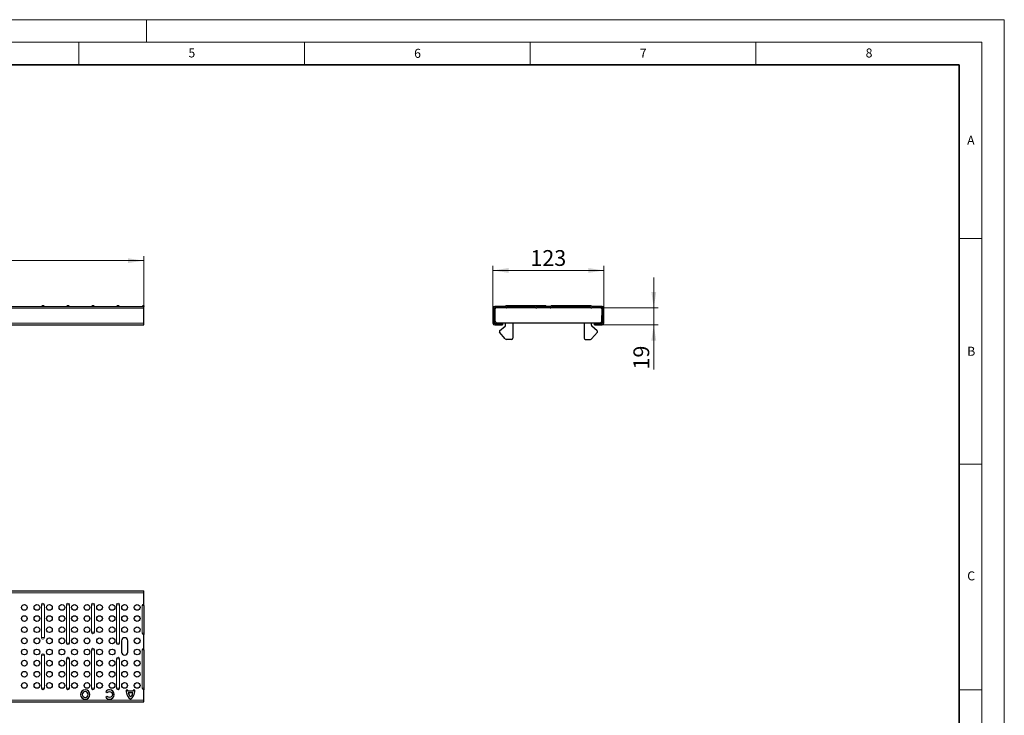
# Model space of a CAD drawing. Units: millimetres. Extents: x 0 to 420, y 0 to 297.
# Drawn here: x 202 to 420, y 143 to 297 of the extents above; entities that cross this region are included whole.
import ezdxf

# ---------------------------------------------------------------- set-up
doc = ezdxf.new("R2010")
doc.units = ezdxf.units.MM
doc.styles.add('SLDTEXTSTYLE0', font='TXT', dxfattribs={"width": 0.605})
doc.dimstyles.new('SLDDIMSTYLE0', dxfattribs={"dimtxt": 3.5, "dimasz": 3.5, "dimexe": 0, "dimexo": 0.0625, "dimgap": 0.875, "dimtad": 1, "dimlfac": 5, "dimrnd": 1e-09, "dimzin": 12, "dimdsep": 46, "dimtxsty": 'SLDTEXTSTYLE0', "dimsah": 1, "dimcen": 0.09, "dimadec": 0, "dimazin": 3, "dimtfac": 1, "dimtdec": 3, "dimtofl": 0, "dimtmove": 0, "dimatfit": 3, "dimfxl": 0, "dimfrac": 2, "dimtolj": 1, "dimtzin": 12, "dimarcsym": 0})
doc.dimstyles.new('SLDDIMSTYLE1', dxfattribs={"dimtxt": 3.5, "dimasz": 3.5, "dimexe": 0, "dimexo": 0.0625, "dimgap": 0.875, "dimtad": 1, "dimlfac": 5, "dimrnd": 1e-09, "dimzin": 12, "dimdsep": 46, "dimtxsty": 'SLDTEXTSTYLE0', "dimsah": 1, "dimcen": 0.09, "dimadec": 0, "dimazin": 3, "dimtfac": 1, "dimtdec": 3, "dimtmove": 0, "dimatfit": 0, "dimfxl": 0, "dimfrac": 2, "dimtolj": 1, "dimtzin": 12, "dimarcsym": 0})

# ---------------------------------------------------------------- blocks, each defined once
blk = doc.blocks.new('_D')
at = {"color": 7, "linetype": 'Continuous', "lineweight": 0}
for p, q in [((29.38, 233.69), (29.38, 244.59)), ((229.38, 233.69), (229.38, 244.59)), ((29.38, 243.59), (229.38, 243.59))]:
    blk.add_line(p, q, dxfattribs=at)
at = {"color": 7, "linetype": 'Continuous', "lineweight": 18}
for points in [[(29.38, 243.59), (32.88, 243.06), (32.88, 244.13)], [(229.38, 243.59), (225.88, 244.13), (225.88, 243.06)]]:
    blk.add_solid(points, dxfattribs=at)
at = {"color": 7, "linetype": 'Continuous', "lineweight": 18, "insert": (124.03, 248.11), "char_height": 3.5, "attachment_point": 1, "style": 'SLDTEXTSTYLE0'}
blk.add_mtext('1000', dxfattribs=at)
blk = doc.blocks.new('_D_2')
at = {"color": 7, "linetype": 'Continuous', "lineweight": 0}
for p, q in [((342.36, 233.14), (342.36, 239.87)), ((330.62, 233.14), (343.36, 233.14)), ((342.36, 233.14), (342.36, 229.34)), ((331.03, 229.34), (343.36, 229.34)), ((342.36, 229.34), (342.36, 219.46))]:
    blk.add_line(p, q, dxfattribs=at)
at = {"color": 7, "linetype": 'Continuous', "lineweight": 18}
for points in [[(342.36, 233.14), (342.9, 236.64), (341.82, 236.64)], [(342.36, 229.34), (341.82, 225.84), (342.9, 225.84)]]:
    blk.add_solid(points, dxfattribs=at)
at = {"color": 7, "linetype": 'Continuous', "lineweight": 18, "insert": (337.85, 219.46), "char_height": 3.5, "attachment_point": 1, "rotation": 90, "style": 'SLDTEXTSTYLE0'}
blk.add_mtext('19', dxfattribs=at)
blk = doc.blocks.new('_D_3')
at = {"color": 7, "linetype": 'Continuous', "lineweight": 0}
for p, q in [((306.73, 233.14), (306.73, 242.42)), ((331.33, 233.14), (331.33, 242.42)), ((306.73, 241.42), (331.33, 241.42))]:
    blk.add_line(p, q, dxfattribs=at)
at = {"color": 7, "linetype": 'Continuous', "lineweight": 18}
for points in [[(306.73, 241.42), (310.23, 240.88), (310.23, 241.96)], [(331.33, 241.42), (327.83, 241.96), (327.83, 240.88)]]:
    blk.add_solid(points, dxfattribs=at)
at = {"color": 7, "linetype": 'Continuous', "lineweight": 18, "insert": (315.02, 245.93), "char_height": 3.5, "attachment_point": 1, "style": 'SLDTEXTSTYLE0'}
blk.add_mtext('123', dxfattribs=at)

msp = doc.modelspace()

# ---------------------------------------------------------------- linework, layer by layer
at = {"color": 7, "linetype": 'Continuous', "lineweight": 18}
for p, q in [((0, 297), (420, 297)), ((230, 292), (230, 297)), ((420, 0), (420, 297)), ((15, 292), (415, 292)), ((215, 292), (215, 287)), ((265, 292), (265, 287)), ((315, 292), (315, 287)), ((365, 292), (365, 287)), ((415, 292), (415, 5)), ((410, 248.5), (415, 248.5)), ((410, 198.5), (415, 198.5)), ((410, 148.5), (415, 148.5))]:
    msp.add_line(p, q, dxfattribs=at)
at = {"color": 7, "linetype": 'Continuous', "lineweight": 35}
for p, q in [((410, 287), (20, 287)), ((410, 5), (410, 287))]:
    msp.add_line(p, q, dxfattribs=at)
at = {"color": 7, "linetype": 'Continuous', "lineweight": 25}
for p, q in [((29.3791, 233.4436), (229.3791, 233.4436)), ((225.8435, 233.4486), (225.8435, 233.4436)), ((227.0766, 233.4436), (227.0766, 233.4486)), ((229.3791, 233.5936), (229.3791, 233.4468)), ((229.3791, 233.4468), (229.3791, 233.4436)), ((229.3791, 233.0436), (229.3791, 233.4436)), ((309.6416, 233.4436), (307.1314, 233.4436)), ((309.9814, 233.5936), (309.7814, 233.5936)), ((316.0814, 233.5936), (309.9814, 233.5936)), ((318.2814, 233.5936), (316.0814, 233.5936)), ((319.4416, 233.4436), (316.4213, 233.4436)), ((328.2814, 233.5936), (319.7814, 233.5936)), ((330.9314, 233.4436), (328.6213, 233.4436)), ((229.3791, 229.7436), (229.3791, 233.0436)), ((306.7314, 233.0436), (306.7314, 229.7436)), ((307.0314, 233.0436), (307.0314, 229.7436)), ((307.0315, 231.9436), (307.0315, 232.5436)), ((307.0315, 231.9436), (307.1524, 231.9436)), ((307.0315, 231.6166), (307.0315, 231.9436)), ((307.0315, 230.2436), (307.0315, 231.3506)), ((309.6416, 233.1436), (307.1314, 233.1436)), ((307.1385, 232.7366), (307.1825, 230.2166)), ((309.8217, 233.1436), (309.6416, 233.1436)), ((316.2411, 233.1436), (309.8217, 233.1436)), ((316.0814, 233.2936), (309.9814, 233.2936)), ((316.2411, 233.1436), (316.4213, 233.1436)), ((319.4416, 233.1436), (316.4213, 233.1436)), ((319.6217, 233.1436), (319.4416, 233.1436)), ((328.4411, 233.1436), (319.6217, 233.1436)), ((328.2814, 233.2936), (319.7814, 233.2936)), ((328.4411, 233.1436), (328.6213, 233.1436)), ((330.9314, 233.1436), (328.6213, 233.1436)), ((330.8803, 230.2166), (330.9243, 232.7366)), ((330.9105, 231.9436), (331.0313, 231.9436)), ((331.0313, 231.9436), (331.0313, 232.5436)), ((331.0313, 231.6166), (331.0313, 231.9436)), ((331.0313, 230.2436), (331.0313, 231.3506)), ((331.0314, 229.7436), (331.0314, 233.0436)), ((331.3314, 229.7436), (331.3314, 233.0436)), ((29.3791, 229.3436), (229.3791, 229.3436)), ((229.3791, 229.3436), (229.3791, 229.7436)), ((307.1314, 229.6436), (308.8314, 229.6436)), ((307.1314, 229.3436), (308.8314, 229.3436)), ((307.4914, 229.6436), (307.4914, 229.8341)), ((307.5824, 229.8236), (330.4804, 229.8236)), ((307.7103, 229.7836), (307.7103, 229.8236)), ((308.2503, 229.6836), (307.8103, 229.6836)), ((308.1314, 229.6436), (308.1314, 229.6836)), ((308.223, 228.0568), (309.4244, 229.0649)), ((308.3503, 229.7836), (308.3503, 229.8236)), ((308.8314, 229.8236), (308.8314, 229.6436)), ((308.8314, 229.6436), (308.8314, 229.3436)), ((308.8514, 229.6389), (308.8514, 229.8236)), ((308.8514, 229.6389), (308.8514, 229.3436)), ((309.5315, 229.2947), (309.5315, 229.8236)), ((311.1315, 229.8236), (311.1315, 226.4436)), ((326.9313, 229.8236), (326.9313, 226.4436)), ((328.5313, 229.2947), (328.5313, 229.8236)), ((329.8399, 228.0568), (328.6385, 229.0649)), ((329.2114, 229.6389), (329.2114, 229.8236)), ((329.2114, 229.6389), (329.2114, 229.3436)), ((329.2314, 229.6436), (329.2314, 229.8236)), ((329.2314, 229.6436), (330.9314, 229.6436)), ((329.2314, 229.3436), (329.2314, 229.6436)), ((329.2314, 229.3436), (330.9314, 229.3436)), ((329.7123, 229.7836), (329.7123, 229.8236)), ((330.2523, 229.6836), (329.8123, 229.6836)), ((329.9314, 229.6436), (329.9314, 229.6836)), ((330.3523, 229.7836), (330.3523, 229.8236)), ((330.5714, 229.6436), (330.5714, 229.8341)), ((309.4773, 226.2508), (308.1983, 227.775)), ((328.5855, 226.2508), (329.8645, 227.775)), ((310.8315, 226.1436), (309.7071, 226.1436)), ((327.2313, 226.1436), (328.3557, 226.1436)), ((29.3791, 170.3948), (229.3791, 170.3948)), ((229.3791, 169.9948), (229.3791, 170.3948)), ((229.3791, 167.4846), (229.3791, 169.9948)), ((229.3791, 167.4846), (229.3791, 167.4772)), ((229.3791, 167.1448), (229.3791, 167.4772)), ((229.3791, 167.1448), (229.3791, 161.0448)), ((224.4501, 159.3348), (224.4501, 156.8548)), ((225.8501, 156.8548), (225.8501, 159.3348)), ((229.3791, 161.0448), (229.3791, 160.7123)), ((229.3791, 160.7123), (229.3791, 160.7049)), ((229.3791, 157.6846), (229.3791, 160.7049)), ((229.3791, 157.6846), (229.3791, 157.6772)), ((229.3791, 157.3448), (229.3791, 157.6772)), ((229.3791, 157.3448), (229.3791, 148.8448)), ((225.8444, 148.4124), (225.487, 148.4124)), ((227.4291, 148.4165), (227.0759, 148.4165)), ((229.3791, 148.8448), (229.3791, 148.5123)), ((229.3791, 148.5123), (229.3791, 148.5049)), ((229.3791, 146.1948), (229.3791, 148.5049)), ((220.9958, 148.0973), (221.0151, 148.0766)), ((221.2928, 147.0185), (221.0033, 146.7905)), ((221.0151, 148.0766), (221.2899, 147.8662)), ((227.0418, 148.1501), (225.8742, 148.1502)), ((226.9673, 147.7845), (225.959, 147.7846)), ((229.3791, 145.7948), (229.3791, 146.1948)), ((29.3791, 145.7948), (229.3791, 145.7948))]:
    msp.add_line(p, q, dxfattribs=at)
at = {"color": 8, "linetype": 'Continuous', "lineweight": 18}
for p, q in [((206.7186, 233.4468), (207.3835, 233.4468)), ((207.3835, 233.4468), (207.3845, 233.4468)), ((212.2636, 233.4468), (212.9285, 233.4468)), ((217.8156, 233.4468), (218.4805, 233.4468)), ((223.3636, 233.4468), (224.0285, 233.4468)), ((229.3791, 233.4468), (229.0466, 233.4468)), ((309.4489, 233.4468), (309.6489, 233.4468)), ((309.7814, 233.5936), (309.7814, 233.5467)), ((316.4139, 233.4468), (318.2814, 233.4468)), ((318.2814, 233.5936), (318.2814, 233.4468)), ((318.2814, 233.4436), (318.2814, 233.4468)), ((318.2814, 233.4468), (318.6139, 233.4468)), ((29.3791, 233.0436), (229.3791, 233.0436)), ((307.1419, 232.5436), (307.0315, 232.5436)), ((309.9814, 233.2447), (309.8706, 233.2447)), ((309.9814, 233.2447), (309.9814, 233.2936)), ((309.9814, 233.2447), (309.9814, 233.1436)), ((316.0814, 233.2447), (309.9814, 233.2447)), ((316.0814, 233.2447), (316.0814, 233.2936)), ((316.0814, 233.1436), (316.0814, 233.2447)), ((316.1922, 233.2447), (316.0814, 233.2447)), ((319.7814, 233.2447), (319.6706, 233.2447)), ((319.7814, 233.2447), (319.7814, 233.2936)), ((319.7814, 233.2447), (319.7814, 233.1436)), ((328.2814, 233.2447), (319.7814, 233.2447)), ((328.2814, 233.2447), (328.2814, 233.2936)), ((328.3922, 233.2447), (328.2814, 233.2447)), ((328.2814, 233.1436), (328.2814, 233.2447)), ((331.0313, 232.5436), (330.9209, 232.5436)), ((29.3791, 229.7436), (229.3791, 229.7436)), ((29.3791, 169.9948), (229.3791, 169.9948)), ((206.7196, 167.3448), (206.7122, 167.3448)), ((206.7122, 160.0448), (206.7122, 167.3448)), ((207.3845, 167.3448), (206.7196, 167.3448)), ((206.7196, 167.3448), (206.7196, 160.0448)), ((207.3845, 160.0448), (207.3845, 167.3448)), ((207.3845, 167.3448), (207.3919, 167.3448)), ((207.3919, 167.3448), (207.3919, 160.0448)), ((212.2636, 167.3448), (212.2562, 167.3448)), ((212.2562, 158.8448), (212.2562, 167.3448)), ((212.9285, 167.3448), (212.2636, 167.3448)), ((212.2636, 167.3448), (212.2636, 158.8448)), ((212.9285, 158.8448), (212.9285, 167.3448)), ((212.9285, 167.3448), (212.9359, 167.3448)), ((212.9359, 167.3448), (212.9359, 158.8448)), ((217.8156, 167.3448), (217.8082, 167.3448)), ((217.8082, 161.2448), (217.8082, 167.3448)), ((218.4805, 167.3448), (217.8156, 167.3448)), ((217.8156, 167.3448), (217.8156, 161.2448)), ((218.4805, 161.2448), (218.4805, 167.3448)), ((218.4805, 167.3448), (218.4879, 167.3448)), ((218.4879, 167.3448), (218.4879, 161.2448)), ((223.3636, 167.3448), (223.3562, 167.3448)), ((223.3562, 158.8448), (223.3562, 167.3448)), ((224.0285, 167.3448), (223.3636, 167.3448)), ((223.3636, 167.3448), (223.3636, 158.8448)), ((224.0285, 158.8448), (224.0285, 167.3448)), ((224.0285, 167.3448), (224.0359, 167.3448)), ((224.0359, 167.3448), (224.0359, 158.8448)), ((229.0466, 167.1448), (229.0392, 167.1448)), ((229.0392, 167.1448), (229.0392, 161.0448)), ((229.0466, 167.1448), (229.3791, 167.1448)), ((229.0466, 161.0448), (229.0466, 167.1448)), ((206.7122, 160.0448), (206.7196, 160.0448)), ((207.3845, 160.0448), (206.7196, 160.0448)), ((207.3919, 160.0448), (207.3845, 160.0448)), ((217.8082, 161.2448), (217.8156, 161.2448)), ((218.4805, 161.2448), (217.8156, 161.2448)), ((218.4879, 161.2448), (218.4805, 161.2448)), ((229.0392, 161.0448), (229.0466, 161.0448)), ((229.0466, 161.0448), (229.3791, 161.0448)), ((212.2562, 158.8448), (212.2636, 158.8448)), ((212.9285, 158.8448), (212.2636, 158.8448)), ((212.9359, 158.8448), (212.9285, 158.8448)), ((217.8156, 157.3448), (217.8082, 157.3448)), ((217.8082, 148.8448), (217.8082, 157.3448)), ((218.4805, 157.3448), (217.8156, 157.3448)), ((217.8156, 157.3448), (217.8156, 148.8448)), ((218.4805, 148.8448), (218.4805, 157.3448)), ((218.4805, 157.3448), (218.4879, 157.3448)), ((218.4879, 157.3448), (218.4879, 148.8448)), ((223.3562, 158.8448), (223.3636, 158.8448)), ((224.0285, 158.8448), (223.3636, 158.8448)), ((224.0359, 158.8448), (224.0285, 158.8448)), ((229.0466, 157.3448), (229.0392, 157.3448)), ((229.0392, 157.3448), (229.0392, 148.8448)), ((229.0466, 157.3448), (229.3791, 157.3448)), ((229.0466, 148.8448), (229.0466, 157.3448)), ((206.7186, 156.1448), (206.7112, 156.1448)), ((206.7112, 148.8448), (206.7112, 156.1448)), ((207.3835, 156.1448), (206.7186, 156.1448)), ((206.7186, 156.1448), (206.7186, 148.8448)), ((207.3835, 148.8448), (207.3835, 156.1448)), ((207.3835, 156.1448), (207.3909, 156.1448)), ((207.3909, 156.1448), (207.3909, 148.8448)), ((212.2636, 155.3448), (212.2562, 155.3448)), ((212.2562, 148.8448), (212.2562, 155.3448)), ((212.9285, 155.3448), (212.2636, 155.3448)), ((212.2636, 155.3448), (212.2636, 148.8448)), ((212.9285, 148.8448), (212.9285, 155.3448)), ((212.9285, 155.3448), (212.9359, 155.3448)), ((212.9359, 155.3448), (212.9359, 148.8448)), ((223.3636, 155.3448), (223.3562, 155.3448)), ((223.3562, 148.8448), (223.3562, 155.3448)), ((224.0285, 155.3448), (223.3636, 155.3448)), ((223.3636, 155.3448), (223.3636, 148.8448)), ((224.0285, 148.8448), (224.0285, 155.3448)), ((224.0285, 155.3448), (224.0359, 155.3448)), ((224.0359, 155.3448), (224.0359, 148.8448)), ((206.7112, 148.8448), (206.7186, 148.8448)), ((207.3835, 148.8448), (206.7186, 148.8448)), ((207.3909, 148.8448), (207.3835, 148.8448)), ((212.2562, 148.8448), (212.2636, 148.8448)), ((212.9285, 148.8448), (212.2636, 148.8448)), ((212.9359, 148.8448), (212.9285, 148.8448)), ((217.8082, 148.8448), (217.8156, 148.8448)), ((218.4805, 148.8448), (217.8156, 148.8448)), ((218.4879, 148.8448), (218.4805, 148.8448)), ((223.3562, 148.8448), (223.3636, 148.8448)), ((224.0285, 148.8448), (223.3636, 148.8448)), ((224.0359, 148.8448), (224.0285, 148.8448)), ((229.0392, 148.8448), (229.0466, 148.8448)), ((229.0466, 148.8448), (229.3791, 148.8448)), ((29.3791, 146.1948), (229.3791, 146.1948))]:
    msp.add_line(p, q, dxfattribs=at)
at = {"color": 7, "linetype": 'Continuous', "lineweight": 25}
for centre in [(202.9441, 166.7457), (205.7201, 166.7457), (208.4961, 166.7457), (211.2721, 166.7457), (214.0481, 166.7457), (216.8241, 166.7457), (219.6001, 166.7457), (222.3761, 166.7457), (225.1521, 166.7457), (227.9281, 166.7457), (202.9441, 164.274), (205.7201, 164.274), (208.4961, 164.274), (211.2721, 164.274), (214.0481, 164.274), (216.8241, 164.274), (219.6001, 164.274), (222.3761, 164.274), (225.1521, 164.274), (227.9281, 164.274), (202.9441, 161.8023), (205.7201, 161.8023), (208.4961, 161.8023), (211.2721, 161.8023), (214.0481, 161.8023), (216.8241, 161.8023), (219.6001, 161.8023), (222.3761, 161.8023), (225.1521, 161.8023), (227.9281, 161.8023), (202.9441, 159.3306), (205.7201, 159.3306), (208.4961, 159.3306), (211.2721, 159.3306), (214.0481, 159.3306), (216.8241, 159.3306), (219.6001, 159.3306), (222.3761, 159.3306), (227.9281, 159.3306), (202.9441, 156.8589), (205.7201, 156.8589), (208.4961, 156.8589), (211.2721, 156.8589), (214.0481, 156.8589), (216.8241, 156.8589), (219.6001, 156.8589), (222.3761, 156.8589), (227.9281, 156.8589), (202.9441, 154.3872), (205.7201, 154.3872), (208.4961, 154.3872), (211.2721, 154.3872), (214.0481, 154.3872), (216.8241, 154.3872), (219.6001, 154.3872), (222.3761, 154.3872), (225.1521, 154.3872), (227.9281, 154.3872), (202.9441, 151.9155), (205.7201, 151.9155), (208.4961, 151.9155), (211.2721, 151.9155), (214.0481, 151.9155), (216.8241, 151.9155), (219.6001, 151.9155), (222.3761, 151.9155), (225.1521, 151.9155), (227.9281, 151.9155), (202.9441, 149.4438), (205.7201, 149.4438), (208.4961, 149.4438), (211.2721, 149.4438), (214.0481, 149.4438), (216.8241, 149.4438), (219.6001, 149.4438), (222.3761, 149.4438), (225.1521, 149.4438), (227.9281, 149.4438)]:
    msp.add_circle(centre, 0.635, dxfattribs=at)
for centre, radius, start, end in [((206.7112, 233.4536), 0.01, 270, 317.630201), ((207.0511, 233.1436), 0.45, 42.369799, 137.630201), ((207.0521, 233.1436), 0.45, 42.369799, 90), ((207.3909, 233.4536), 0.01, 222.369799, 270), ((207.3919, 233.4536), 0.01, 222.369799, 270), ((212.2562, 233.4536), 0.01, 270, 317.630201), ((212.5961, 233.1436), 0.45, 42.369799, 137.630201), ((212.9359, 233.4536), 0.01, 222.369799, 270), ((217.8082, 233.4536), 0.01, 270, 317.630201), ((218.1481, 233.1436), 0.45, 42.369799, 137.630201), ((218.4879, 233.4536), 0.01, 222.369799, 270), ((223.3562, 233.4536), 0.01, 270, 317.630201), ((223.6961, 233.1436), 0.45, 42.369799, 137.630201), ((224.0359, 233.4536), 0.01, 222.369799, 270), ((229.0392, 233.4536), 0.01, 270, 317.630201), ((229.3791, 233.1436), 0.45, 90, 137.630201), ((307.1314, 233.0436), 0.4, 90, 180), ((309.4416, 233.4536), 0.01, 270, 317.630201), ((309.7814, 233.1436), 0.45, 90, 137.630201), ((309.6416, 233.4536), 0.01, 270, 317.630201), ((309.9814, 233.1436), 0.45, 90, 137.630201), ((316.0814, 233.1436), 0.45, 42.369799, 90), ((316.4213, 233.4536), 0.01, 222.369799, 270), ((318.2814, 233.1436), 0.45, 42.369799, 90), ((318.6213, 233.4536), 0.01, 222.369799, 270), ((319.4416, 233.4536), 0.01, 270, 317.630201), ((319.7814, 233.1436), 0.45, 90, 137.630201), ((328.2814, 233.1436), 0.45, 42.369799, 90), ((328.6213, 233.4536), 0.01, 222.369799, 270), ((330.9314, 233.0436), 0.4, 0, 90), ((307.1314, 233.0436), 0.1, 90, 180), ((307.8204, 231.4836), 0.8, 146.575754, 170.476997), ((307.8204, 231.4836), 0.8, 189.523003, 215.424246), ((307.6315, 232.5436), 0.6, 135.006378, 180), ((307.5385, 232.7436), 0.4, 90, 181), ((309.6416, 233.4536), 0.31, 270, 317.630201), ((309.9814, 233.1436), 0.15, 90, 137.630201), ((316.0814, 233.1436), 0.15, 42.369799, 90), ((316.4213, 233.4536), 0.31, 222.369799, 270), ((319.4416, 233.4536), 0.31, 270, 317.630201), ((319.7814, 233.1436), 0.15, 90, 137.630201), ((328.2814, 233.1436), 0.15, 42.369799, 90), ((328.6213, 233.4536), 0.31, 222.369799, 270), ((330.5244, 232.7436), 0.4, 359, 90), ((330.4313, 232.5436), 0.6, 360, 44.993622), ((330.2424, 231.4836), 0.8, 324.575754, 350.476997), ((330.2424, 231.4836), 0.8, 9.523003, 33.424246), ((330.9314, 233.0436), 0.1, 0, 90), ((307.1314, 229.7436), 0.4, 180, 270), ((307.1314, 229.7436), 0.1, 180, 270), ((307.3315, 230.2436), 0.3, 180, 262.92456), ((307.5824, 230.2236), 0.4, 181, 270), ((307.8103, 229.7836), 0.1, 180, 270), ((308.2503, 229.7836), 0.1, 270, 0), ((309.2315, 229.2947), 0.3, 310, 0), ((328.8313, 229.2947), 0.3, 180, 230), ((329.8123, 229.7836), 0.1, 180, 270), ((330.2523, 229.7836), 0.1, 270, 0), ((330.4804, 230.2236), 0.4, 270, 359), ((330.7313, 230.2436), 0.3, 277.07544, 0), ((330.9314, 229.7436), 0.4, 270, 0), ((330.9314, 229.7436), 0.1, 270, 0), ((308.3515, 227.9036), 0.2, 130, 220), ((329.7113, 227.9036), 0.2, 320, 50), ((309.7071, 226.4436), 0.3, 220, 270), ((310.8315, 226.4436), 0.3, 270, 0), ((327.2313, 226.4436), 0.3, 180, 270), ((328.3557, 226.4436), 0.3, 270, 320), ((225.1501, 159.3348), 0.7, 0, 180), ((225.1501, 156.8548), 0.7, 180, 0)]:
    msp.add_arc(centre, radius, start, end, dxfattribs=at)
at = {"color": 8, "linetype": 'Continuous', "lineweight": 18}
for centre, radius, start, end in [((207.0521, 167.3448), 0.3399, 0, 180), ((207.0521, 167.3448), 0.3325, 0, 180), ((212.5961, 167.3448), 0.3399, 0, 180), ((212.5961, 167.3448), 0.3325, 0, 180), ((218.1481, 167.3448), 0.3399, 0, 180), ((218.1481, 167.3448), 0.3325, 0, 180), ((223.6961, 167.3448), 0.3399, 0, 180), ((223.6961, 167.3448), 0.3325, 0, 180), ((229.3791, 167.1448), 0.3399, 90, 180), ((229.3791, 167.1448), 0.3325, 90, 180), ((207.0521, 160.0448), 0.3399, 180, 0), ((207.0521, 160.0448), 0.3325, 180, 0), ((218.1481, 161.2448), 0.3399, 180, 0), ((218.1481, 161.2448), 0.3325, 180, 0), ((229.3791, 161.0448), 0.3399, 180, 270), ((229.3791, 161.0448), 0.3325, 180, 270), ((212.5961, 158.8448), 0.3399, 180, 0), ((212.5961, 158.8448), 0.3325, 180, 0), ((218.1481, 157.3448), 0.3399, 0, 180), ((218.1481, 157.3448), 0.3325, 0, 180), ((223.6961, 158.8448), 0.3399, 180, 0), ((223.6961, 158.8448), 0.3325, 180, 0), ((229.3791, 157.3448), 0.3399, 90, 180), ((229.3791, 157.3448), 0.3325, 90, 180), ((207.0511, 156.1448), 0.3399, 0, 180), ((207.0511, 156.1448), 0.3325, 0, 180), ((212.5961, 155.3448), 0.3399, 0, 180), ((212.5961, 155.3448), 0.3325, 0, 180), ((223.6961, 155.3448), 0.3399, 0, 180), ((223.6961, 155.3448), 0.3325, 0, 180), ((207.0511, 148.8448), 0.3399, 180, 0), ((207.0511, 148.8448), 0.3325, 180, 0), ((212.5961, 148.8448), 0.3399, 180, 0), ((212.5961, 148.8448), 0.3325, 180, 0), ((218.1481, 148.8448), 0.3399, 180, 0), ((218.1481, 148.8448), 0.3325, 180, 0), ((223.6961, 148.8448), 0.3399, 180, 0), ((223.6961, 148.8448), 0.3325, 180, 0), ((229.3791, 148.8448), 0.3399, 180, 270), ((229.3791, 148.8448), 0.3325, 180, 270)]:
    msp.add_arc(centre, radius, start, end, dxfattribs=at)
at = {"color": 7, "linetype": 'Continuous', "lineweight": 25}
for points in [[(216.4221, 148.4759), (215.851, 148.4759), (215.3712, 148.0004), (215.3712, 147.4294)], [(217.4559, 147.4293), (217.4559, 148.0002), (216.9932, 148.4758), (216.4221, 148.4759)], [(221.8309, 148.4858), (221.5035, 148.4858), (221.1853, 148.3346), (220.9958, 148.0973)], [(222.864, 147.4332), (222.8641, 148.0042), (222.4019, 148.4858), (221.8309, 148.4858)], [(225.487, 148.4124), (225.4758, 148.2258), (225.5249, 147.8825), (225.5625, 147.7486)], [(225.8742, 148.1502), (225.8504, 148.2407), (225.8404, 148.3281), (225.8444, 148.4124)], [(227.0759, 148.4165), (227.0798, 148.3323), (227.0684, 148.2435), (227.0418, 148.1501)], [(227.3619, 147.7485), (227.3994, 147.8824), (227.4505, 148.2404), (227.4291, 148.4165)], [(215.3712, 147.4294), (215.3712, 146.8584), (215.8509, 146.3954), (216.422, 146.3954)], [(216.4221, 148.1013), (216.0509, 148.1014), (215.75, 147.8005), (215.7499, 147.4294)], [(215.7499, 147.4294), (215.7499, 147.0582), (216.0508, 146.7699), (216.422, 146.7699)], [(216.422, 146.3954), (216.993, 146.3953), (217.4559, 146.8582), (217.4559, 147.4293)], [(216.422, 146.7699), (216.7729, 146.7635), (217.0856, 147.0581), (217.0856, 147.4293)], [(217.0856, 147.4293), (217.0856, 147.8005), (216.7932, 148.1013), (216.4221, 148.1013)], [(221.0033, 146.7905), (221.1927, 146.5522), (221.4935, 146.3951), (221.8217, 146.395)], [(221.2899, 147.8662), (221.4132, 148.0154), (221.6131, 148.1052), (221.8218, 148.1052)], [(221.8217, 146.7696), (221.607, 146.7696), (221.4159, 146.8619), (221.2928, 147.0185)], [(222.4854, 147.4332), (222.461, 147.0625), (222.1928, 146.7695), (221.8217, 146.7696)], [(221.8217, 146.395), (222.3927, 146.395), (222.864, 146.8621), (222.864, 147.4332)], [(221.8218, 148.1052), (222.1929, 148.1052), (222.4715, 147.7977), (222.4854, 147.4332)], [(225.5625, 147.7486), (225.6957, 147.273), (225.9217, 146.9443), (226.1112, 146.7237)], [(225.959, 147.7846), (226.0097, 147.6029), (226.041, 147.4981), (226.1322, 147.3329)], [(226.1112, 146.7237), (226.297, 146.5075), (226.4475, 146.3948), (226.4641, 146.3948)], [(226.1322, 147.3329), (226.2366, 147.1439), (226.322, 147.0509), (226.4736, 146.897)], [(226.4641, 146.3948), (226.4801, 146.3948), (226.6209, 146.4859), (226.7939, 146.6921)], [(226.4736, 146.897), (226.6301, 147.0311), (226.7467, 147.2226), (226.794, 147.3171)], [(226.7939, 146.6921), (227.0671, 147.0178), (227.2246, 147.2584), (227.3619, 147.7485)], [(226.794, 147.3171), (226.8339, 147.397), (226.9295, 147.5938), (226.9673, 147.7845)]]:
    msp.add_open_spline(points, degree=3, dxfattribs=at)

# ---------------------------------------------------------------- texts
at = {"color": 7, "linetype": 'Continuous', "lineweight": 18, "char_height": 2, "attachment_point": 2, "style": 'SLDTEXTSTYLE0'}
for s, insert in [('5', (240.0418, 290.6369)), ('6', (290.0344, 290.5429)), ('7', (340.0216, 290.5954)), ('8', (390.0377, 290.6215)), ('A', (412.5951, 271.2798)), ('B', (412.6717, 224.5121)), ('C', (412.6491, 174.728))]:
    msp.add_mtext(s, dxfattribs=dict(at, insert=insert))

# ---------------------------------------------------------------- dimensions: what is measured, and where the dimension line sits
at = {"color": 7, "linetype": 'Continuous', "lineweight": 18}
for base, p1, p2, angle, dimstyle, picture, middle in [((229.3791, 243.5936), (29.3791, 233.5936), (229.3791, 233.5936), 0, 'SLDDIMSTYLE0', '_D', (129.3791, 243.5936)), ((342.3596, 229.3436), (330.5244, 233.1436), (330.9314, 229.3436), 90, 'SLDDIMSTYLE1', '_D_2', (342.3596, 222.1345))]:
    dim = msp.add_linear_dim(base=base, p1=p1, p2=p2, angle=angle, dimstyle=dimstyle, dxfattribs=at)
    dim.commit()
    dim.dimension.update_dxf_attribs({"geometry": picture, "text_midpoint": middle, "dimtype": 160})
dim = msp.add_linear_dim(base=(331.3314, 241.4217), p1=(306.7314, 233.0436), p2=(331.3314, 233.0436), dimstyle='SLDDIMSTYLE0', dxfattribs=at)
dim.commit()
dim.dimension.update_dxf_attribs({"geometry": '_D_3', "text_midpoint": (319.0314, 241.4217), "dimtype": 160})

doc.saveas('drawing.dxf')
